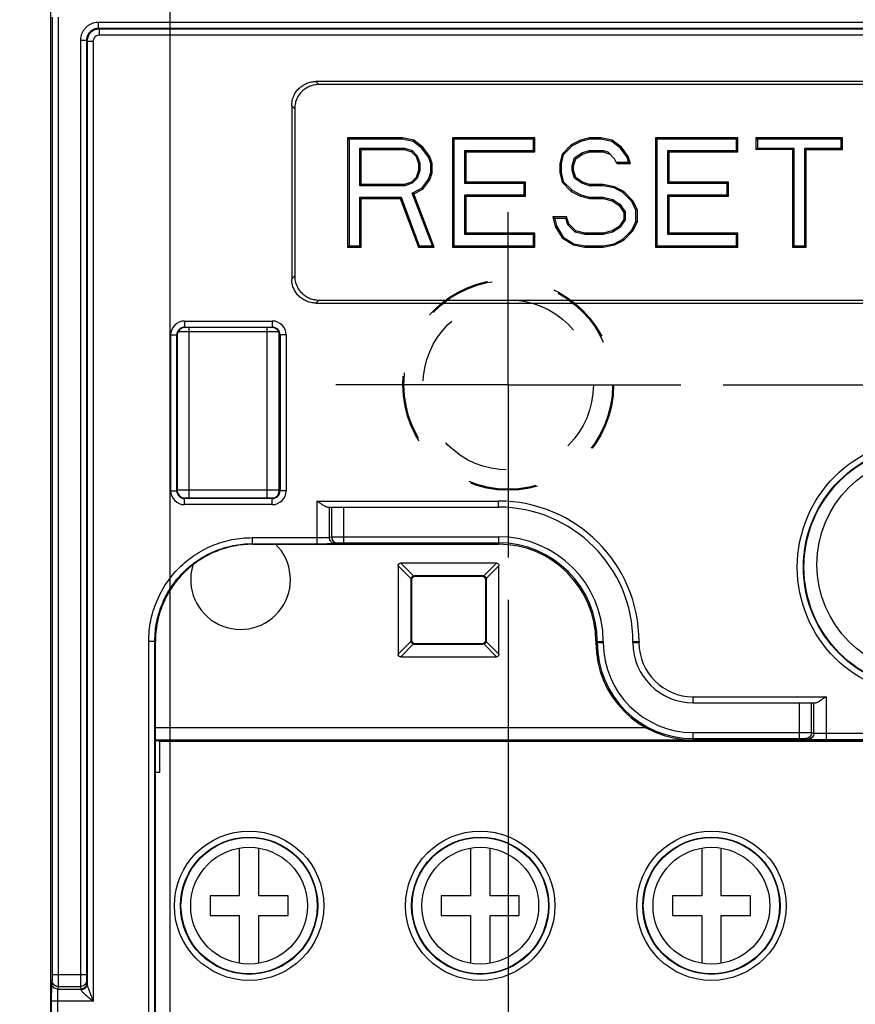
# Model space of a CAD drawing. Units: inches. Extents: x 0 to 17, y 0 to 11.
# Drawn here: x 3.9 to 5.2, y 5.6 to 7.1 of the extents above; entities that cross this region are included whole.
import ezdxf

# ---------------------------------------------------------------- set-up
doc = ezdxf.new("R2010")
doc.units = ezdxf.units.IN
doc.header["$LTSCALE"] = 0.935
doc.header["$MEASUREMENT"] = 0
doc.linetypes.add('CENTER', pattern=[0.6, 0.375, -0.075, 0.075, -0.075])
doc.linetypes.add('HIDDEN', pattern=[0.2, 0.1, -0.1])
doc.layers.get('0').update_dxf_attribs({"linetype": 'CONTINUOUS'})
doc.layers.add('DEFAULT_1', color=7, linetype='CENTER')
doc.layers.add('DEFAULT_2', color=8, linetype='HIDDEN')
doc.styles.get("Standard").update_dxf_attribs({"font": 'txt', "width": 0.8})
doc.dimstyles.new('DIMSTYLE_1', dxfattribs={"dimtxt": 0.15625, "dimasz": 0.1875, "dimexe": 0.18, "dimexo": 0.0625, "dimgap": 0.09, "dimtad": 0, "dimtih": 1, "dimtoh": 1, "dimlfac": 1.098901, "dimzin": 4, "dimdsep": 46, "dimtxsty": 'STANDARD', "dimblk": '_FILLED', "dimblk1": '_FILLED', "dimblk2": '_FILLED', "dimcen": 0.09, "dimadec": 0, "dimazin": 0, "dimtfac": 1, "dimtofl": 0, "dimtmove": 0, "dimatfit": 3, "dimldrblk": '_FILLED', "dimfxl": 1, "dimtolj": 1, "dimtzin": 4, "dimarcsym": 0})

# ---------------------------------------------------------------- blocks, each defined once
blk = doc.blocks.new('_FILLED')
at = {"color": 0, "linetype": 'BYBLOCK'}
blk.add_solid([(0, 0), (-1, 0.1667), (-1, -0.1667)], dxfattribs=at)
blk = doc.blocks.new('*D1')
at = {"color": 2, "linetype": 'CONTINUOUS'}
for p, q in [((7.1598, 7.4068), (7.1598, 7.7568)), ((4.4519, 7.4068), (7.2348, 7.4068)), ((4.9851, 6.519), (7.2348, 6.519)), ((7.1598, 6.519), (7.1598, 6.169))]:
    blk.add_line(p, q, dxfattribs=at)
at = {"color": 2, "linetype": 'CONTINUOUS', "xscale": 0.1875, "yscale": 0.1875, "zscale": 0.1875}
for p, rotation in [((7.1598, 7.4068), 270), ((7.1598, 6.519), 90)]:
    blk.add_blockref('_FILLED', p, dxfattribs=dict(at, rotation=rotation))
at = {"color": 2, "linetype": 'CONTINUOUS', "width": 0.8}
for s, p in [('.96', (6.9723, 6.9744)), ('[24.5]', (6.7848, 6.7401))]:
    blk.add_text(s, height=0.15625, dxfattribs=at).set_placement(p)
blk = doc.blocks.new('*D7')
at = {"color": 2, "linetype": 'CONTINUOUS'}
for p, q in [((4.1705, 7.1255), (4.1705, 4.5474)), ((4.6685, 6.2025), (4.6685, 4.5474)), ((4.4195, 4.6224), (4.0109, 4.6224)), ((4.1705, 4.6224), (4.4195, 4.6224)), ((4.6685, 4.6224), (4.4195, 4.6224))]:
    blk.add_line(p, q, dxfattribs=at)
at = {"color": 2, "linetype": 'CONTINUOUS', "xscale": 0.1875, "yscale": 0.1875, "zscale": 0.1875, "rotation": 180}
blk.add_blockref('_FILLED', (4.1705, 4.6224), dxfattribs=at)
at = {"color": 2, "linetype": 'CONTINUOUS', "xscale": 0.1875, "yscale": 0.1875, "zscale": 0.1875}
blk.add_blockref('_FILLED', (4.6685, 4.6224), dxfattribs=at)
at = {"color": 2, "linetype": 'CONTINUOUS', "width": 0.8}
blk.add_text('.55 [14]', height=0.15625, dxfattribs=at).set_placement((2.9328, 4.5443))

msp = doc.modelspace()

# ---------------------------------------------------------------- linework, layer by layer
at = {"color": 7, "linetype": 'CONTINUOUS'}
for p, q in [((3.995, 4.8499), (3.995, 7.1012)), ((3.997, 7.0604), (3.997, 5.651)), ((4.006, 7.0604), (4.006, 5.651)), ((4.0654, 7.0437), (4.0654, 7.0526)), ((5.5296, 7.0526), (4.0654, 7.0526)), ((4.0664, 7.0427), (4.0654, 7.0437)), ((5.5296, 7.0437), (4.0654, 7.0437)), ((4.0664, 7.0427), (4.0664, 7.0338)), ((5.5286, 7.0427), (4.0664, 7.0427)), ((5.5286, 7.0338), (4.0664, 7.0338)), ((4.0386, 7.0258), (4.0386, 5.651)), ((4.0475, 7.0258), (4.0386, 7.0258)), ((4.0475, 7.0258), (4.0475, 5.651)), ((4.0485, 7.0248), (4.0475, 7.0258)), ((4.0485, 7.0248), (4.0485, 5.6371)), ((4.0485, 7.0248), (4.0575, 7.0248)), ((4.0575, 7.0248), (4.0575, 5.6118)), ((4.3897, 6.9611), (4.3854, 6.9655)), ((5.2097, 6.9655), (4.3854, 6.9655)), ((5.2053, 6.9611), (4.3897, 6.9611)), ((4.3541, 6.9254), (4.3497, 6.9298)), ((4.3497, 6.9298), (4.3497, 6.6751)), ((4.3541, 6.9254), (4.3541, 6.6795)), ((4.4321, 6.8827), (4.4341, 6.8807)), ((4.4321, 6.8827), (4.4321, 6.7215)), ((4.5127, 6.8827), (4.4321, 6.8827)), ((4.4341, 6.8807), (4.4341, 6.7235)), ((4.5125, 6.8807), (4.4341, 6.8807)), ((4.5127, 6.8827), (4.5125, 6.8807)), ((4.5286, 6.8774), (4.5125, 6.8807)), ((4.5295, 6.8793), (4.5127, 6.8827)), ((4.5295, 6.8793), (4.5286, 6.8774)), ((4.5415, 6.8676), (4.5286, 6.8774)), ((4.5429, 6.869), (4.5295, 6.8793)), ((4.7075, 6.8827), (4.5866, 6.8827)), ((4.5866, 6.8827), (4.5886, 6.8807)), ((4.5866, 6.8827), (4.5866, 6.7215)), ((4.7055, 6.8807), (4.5886, 6.8807)), ((4.5886, 6.8807), (4.5886, 6.7235)), ((4.7075, 6.8827), (4.7055, 6.8807)), ((4.7055, 6.8641), (4.7055, 6.8807)), ((4.7075, 6.8621), (4.7075, 6.8827)), ((4.7612, 6.8724), (4.7478, 6.8587)), ((4.7624, 6.8708), (4.7496, 6.8577)), ((4.7747, 6.8793), (4.7612, 6.8724)), ((4.7612, 6.8724), (4.7624, 6.8708)), ((4.7754, 6.8774), (4.7624, 6.8708)), ((4.7881, 6.8827), (4.7747, 6.8793)), ((4.7747, 6.8793), (4.7754, 6.8774)), ((4.7884, 6.8807), (4.7754, 6.8774)), ((4.8049, 6.8827), (4.7881, 6.8827)), ((4.7881, 6.8827), (4.7884, 6.8807)), ((4.8047, 6.8807), (4.7884, 6.8807)), ((4.8049, 6.8827), (4.8047, 6.8807)), ((4.8208, 6.8774), (4.8047, 6.8807)), ((4.8217, 6.8793), (4.8049, 6.8827)), ((4.8217, 6.8793), (4.8208, 6.8774)), ((4.8337, 6.8676), (4.8208, 6.8774)), ((4.8351, 6.869), (4.8217, 6.8793)), ((5.0064, 6.8827), (4.8855, 6.8827)), ((4.8855, 6.8827), (4.8875, 6.8807)), ((4.8855, 6.8827), (4.8855, 6.7215)), ((5.0044, 6.8807), (4.8875, 6.8807)), ((4.8875, 6.8807), (4.8875, 6.7235)), ((5.0064, 6.8827), (5.0044, 6.8807)), ((5.0044, 6.8641), (5.0044, 6.8807)), ((5.0064, 6.8621), (5.0064, 6.8827)), ((5.1609, 6.8827), (5.0333, 6.8827)), ((5.0333, 6.8827), (5.0353, 6.8807)), ((5.0333, 6.8827), (5.0333, 6.8655)), ((5.1589, 6.8807), (5.0353, 6.8807)), ((5.0353, 6.8807), (5.0353, 6.8675)), ((5.1609, 6.8827), (5.1589, 6.8807)), ((5.1589, 6.8675), (5.1589, 6.8807)), ((5.1609, 6.8655), (5.1609, 6.8827)), ((4.4522, 6.8655), (4.4502, 6.8675)), ((4.4502, 6.8121), (4.4502, 6.8675)), ((4.4502, 6.8675), (4.5164, 6.8675)), ((4.4522, 6.8141), (4.4522, 6.8655)), ((4.4522, 6.8655), (4.516, 6.8655)), ((4.516, 6.8655), (4.5164, 6.8675)), ((4.516, 6.8655), (4.5261, 6.8621)), ((4.5164, 6.8675), (4.5272, 6.8638)), ((4.5261, 6.8621), (4.5272, 6.8638)), ((4.5261, 6.8621), (4.5328, 6.8553)), ((4.5272, 6.8638), (4.5346, 6.8563)), ((4.5328, 6.8553), (4.5346, 6.8563)), ((4.5328, 6.8553), (4.5362, 6.845)), ((4.5346, 6.8563), (4.5382, 6.8453)), ((4.5429, 6.869), (4.5415, 6.8676)), ((4.5512, 6.8543), (4.5415, 6.8676)), ((4.553, 6.8553), (4.5429, 6.869)), ((4.553, 6.8553), (4.5512, 6.8543)), ((4.5564, 6.845), (4.553, 6.8553)), ((4.6047, 6.8641), (4.7055, 6.8641)), ((4.6067, 6.8621), (4.6047, 6.8641)), ((4.6047, 6.8155), (4.6047, 6.8641)), ((4.6067, 6.8621), (4.7075, 6.8621)), ((4.6067, 6.8175), (4.6067, 6.8621)), ((4.7075, 6.8621), (4.7055, 6.8641)), ((4.7478, 6.8587), (4.7444, 6.845)), ((4.7496, 6.8577), (4.7464, 6.8447)), ((4.7478, 6.8587), (4.7496, 6.8577)), ((4.7663, 6.8531), (4.7771, 6.8605)), ((4.768, 6.8518), (4.778, 6.8587)), ((4.7771, 6.8605), (4.7878, 6.8641)), ((4.778, 6.8587), (4.7771, 6.8605)), ((4.778, 6.8587), (4.7881, 6.8621)), ((4.7878, 6.8641), (4.8086, 6.8641)), ((4.7881, 6.8621), (4.7878, 6.8641)), ((4.7881, 6.8621), (4.8083, 6.8621)), ((4.8083, 6.8621), (4.8086, 6.8641)), ((4.8083, 6.8621), (4.8183, 6.8587)), ((4.8086, 6.8641), (4.8152, 6.8618)), ((4.8152, 6.8618), (4.8251, 6.8518)), ((4.8351, 6.869), (4.8337, 6.8676)), ((4.8434, 6.8543), (4.8337, 6.8676)), ((4.8452, 6.8553), (4.8351, 6.869)), ((4.8452, 6.8553), (4.8434, 6.8543)), ((4.8486, 6.845), (4.8452, 6.8553)), ((4.9037, 6.8641), (5.0044, 6.8641)), ((4.9057, 6.8621), (4.9037, 6.8641)), ((4.9037, 6.8155), (4.9037, 6.8641)), ((4.9057, 6.8621), (5.0064, 6.8621)), ((4.9057, 6.8175), (4.9057, 6.8621)), ((5.0064, 6.8621), (5.0044, 6.8641)), ((5.0333, 6.8655), (5.0353, 6.8675)), ((5.087, 6.8655), (5.0333, 6.8655)), ((5.0353, 6.8675), (5.089, 6.8675)), ((5.087, 6.8655), (5.089, 6.8675)), ((5.087, 6.8655), (5.087, 6.7215)), ((5.089, 6.8675), (5.089, 6.7235)), ((5.1052, 6.8675), (5.1589, 6.8675)), ((5.1072, 6.8655), (5.1052, 6.8675)), ((5.1052, 6.7235), (5.1052, 6.8675)), ((5.1072, 6.8655), (5.1609, 6.8655)), ((5.1072, 6.7215), (5.1072, 6.8655)), ((5.1609, 6.8655), (5.1589, 6.8675)), ((4.5362, 6.845), (4.5382, 6.8453)), ((4.5362, 6.845), (4.5362, 6.8347)), ((4.5382, 6.8453), (4.5382, 6.8344)), ((4.5544, 6.8446), (4.5512, 6.8543)), ((4.5564, 6.845), (4.5544, 6.8446)), ((4.5544, 6.8316), (4.5544, 6.8446)), ((4.5564, 6.8312), (4.5564, 6.845)), ((4.7444, 6.845), (4.7464, 6.8447)), ((4.7444, 6.845), (4.7444, 6.8312)), ((4.7464, 6.8447), (4.7464, 6.8315)), ((4.7626, 6.8418), (4.7663, 6.8531)), ((4.7646, 6.8415), (4.7626, 6.8418)), ((4.7626, 6.8344), (4.7626, 6.8418)), ((4.7646, 6.8415), (4.768, 6.8518)), ((4.7646, 6.8347), (4.7646, 6.8415)), ((4.768, 6.8518), (4.7663, 6.8531)), ((4.8284, 6.845), (4.8251, 6.8518)), ((4.8274, 6.847), (4.8458, 6.847)), ((4.8284, 6.845), (4.8486, 6.845)), ((4.8458, 6.847), (4.8434, 6.8543)), ((4.8486, 6.845), (4.8458, 6.847)), ((4.5362, 6.8347), (4.5328, 6.8244)), ((4.5382, 6.8344), (4.5346, 6.8233)), ((4.5362, 6.8347), (4.5382, 6.8344)), ((4.5512, 6.8219), (4.5544, 6.8316)), ((4.553, 6.8209), (4.5564, 6.8312)), ((4.5564, 6.8312), (4.5544, 6.8316)), ((4.7444, 6.8312), (4.7464, 6.8315)), ((4.7444, 6.8312), (4.7478, 6.8175)), ((4.7464, 6.8315), (4.7496, 6.8185)), ((4.7646, 6.8347), (4.7626, 6.8344)), ((4.7663, 6.8231), (4.7626, 6.8344)), ((4.768, 6.8244), (4.7646, 6.8347)), ((4.4522, 6.8141), (4.4502, 6.8121)), ((4.5164, 6.8121), (4.4502, 6.8121)), ((4.516, 6.8141), (4.4522, 6.8141)), ((4.5261, 6.8175), (4.516, 6.8141)), ((4.516, 6.8141), (4.5164, 6.8121)), ((4.5272, 6.8158), (4.5164, 6.8121)), ((4.5328, 6.8244), (4.5261, 6.8175)), ((4.5261, 6.8175), (4.5272, 6.8158)), ((4.5346, 6.8233), (4.5272, 6.8158)), ((4.5328, 6.8244), (4.5346, 6.8233)), ((4.5416, 6.8088), (4.5512, 6.8219)), ((4.5429, 6.8072), (4.553, 6.8209)), ((4.553, 6.8209), (4.5512, 6.8219)), ((4.6067, 6.8175), (4.6047, 6.8155)), ((4.6921, 6.8155), (4.6047, 6.8155)), ((4.6941, 6.8175), (4.6067, 6.8175)), ((4.6941, 6.8175), (4.6921, 6.8155)), ((4.6921, 6.7989), (4.6921, 6.8155)), ((4.6941, 6.7969), (4.6941, 6.8175)), ((4.7478, 6.8175), (4.7496, 6.8185)), ((4.7478, 6.8175), (4.7612, 6.8038)), ((4.7496, 6.8185), (4.7624, 6.8054)), ((4.768, 6.8244), (4.7663, 6.8231)), ((4.7771, 6.8157), (4.7663, 6.8231)), ((4.778, 6.8175), (4.768, 6.8244)), ((4.778, 6.8175), (4.7771, 6.8157)), ((4.7878, 6.8121), (4.7771, 6.8157)), ((4.7881, 6.8141), (4.778, 6.8175)), ((4.7881, 6.8141), (4.7878, 6.8121)), ((4.8081, 6.8121), (4.7878, 6.8121)), ((4.8083, 6.8141), (4.7881, 6.8141)), ((4.8083, 6.8141), (4.8081, 6.8121)), ((4.8244, 6.8088), (4.8081, 6.8121)), ((4.8251, 6.8107), (4.8083, 6.8141)), ((4.9057, 6.8175), (4.9037, 6.8155)), ((4.991, 6.8155), (4.9037, 6.8155)), ((4.993, 6.8175), (4.9057, 6.8175)), ((4.993, 6.8175), (4.991, 6.8155)), ((4.991, 6.7989), (4.991, 6.8155)), ((4.993, 6.7969), (4.993, 6.8175)), ((4.527, 6.8013), (4.5416, 6.8088)), ((4.5295, 6.8004), (4.527, 6.8013)), ((4.5568, 6.7235), (4.527, 6.8013)), ((4.5295, 6.8004), (4.5429, 6.8072)), ((4.5597, 6.7215), (4.5295, 6.8004)), ((4.5429, 6.8072), (4.5416, 6.8088)), ((4.6067, 6.7969), (4.6047, 6.7989)), ((4.6047, 6.7989), (4.6921, 6.7989)), ((4.6047, 6.7401), (4.6047, 6.7989)), ((4.6941, 6.7969), (4.6921, 6.7989)), ((4.7612, 6.8038), (4.7624, 6.8054)), ((4.7612, 6.8038), (4.7747, 6.7969)), ((4.7624, 6.8054), (4.7754, 6.7988)), ((4.7747, 6.7969), (4.7754, 6.7988)), ((4.7754, 6.7988), (4.7884, 6.7955)), ((4.8251, 6.8107), (4.8244, 6.8088)), ((4.8373, 6.8022), (4.8244, 6.8088)), ((4.8385, 6.8038), (4.8251, 6.8107)), ((4.8385, 6.8038), (4.8373, 6.8022)), ((4.8503, 6.7889), (4.8373, 6.8022)), ((4.8519, 6.7901), (4.8385, 6.8038)), ((4.9037, 6.7989), (4.991, 6.7989)), ((4.9057, 6.7969), (4.9037, 6.7989)), ((4.9037, 6.7401), (4.9037, 6.7989)), ((4.993, 6.7969), (4.991, 6.7989)), ((4.4522, 6.7935), (4.4502, 6.7955)), ((4.4502, 6.7235), (4.4502, 6.7955)), ((4.4502, 6.7955), (4.5107, 6.7955)), ((4.4522, 6.7215), (4.4522, 6.7935)), ((4.4522, 6.7935), (4.5093, 6.7935)), ((4.5093, 6.7935), (4.5107, 6.7955)), ((4.5093, 6.7935), (4.5362, 6.7215)), ((4.5107, 6.7955), (4.5376, 6.7235)), ((4.6067, 6.7969), (4.6941, 6.7969)), ((4.6067, 6.7421), (4.6067, 6.7969)), ((4.7747, 6.7969), (4.7881, 6.7935)), ((4.7881, 6.7935), (4.7884, 6.7955)), ((4.7881, 6.7935), (4.8083, 6.7935)), ((4.7884, 6.7955), (4.8085, 6.7955)), ((4.8083, 6.7935), (4.8085, 6.7955)), ((4.8083, 6.7935), (4.8217, 6.7901)), ((4.8085, 6.7955), (4.8225, 6.7919)), ((4.8217, 6.7901), (4.8225, 6.7919)), ((4.8217, 6.7901), (4.8318, 6.7832)), ((4.8225, 6.7919), (4.8332, 6.7846)), ((4.8318, 6.7832), (4.8332, 6.7846)), ((4.8318, 6.7832), (4.8385, 6.7729)), ((4.8332, 6.7846), (4.8405, 6.7735)), ((4.8519, 6.7901), (4.8503, 6.7889)), ((4.8566, 6.7759), (4.8503, 6.7889)), ((4.8586, 6.7764), (4.8519, 6.7901)), ((4.9057, 6.7969), (4.993, 6.7969)), ((4.9057, 6.7421), (4.9057, 6.7969)), ((4.8385, 6.7729), (4.8405, 6.7735)), ((4.8385, 6.7729), (4.8385, 6.7626)), ((4.8405, 6.7735), (4.8405, 6.762)), ((4.8586, 6.7764), (4.8566, 6.7759)), ((4.8566, 6.7597), (4.8566, 6.7759)), ((4.8586, 6.7592), (4.8586, 6.7764)), ((4.7545, 6.7661), (4.7344, 6.7661)), ((4.7344, 6.7661), (4.7369, 6.7641)), ((4.7344, 6.7661), (4.7377, 6.7523)), ((4.7531, 6.7641), (4.7369, 6.7641)), ((4.7369, 6.7641), (4.7396, 6.7531)), ((4.7545, 6.7661), (4.7531, 6.7641)), ((4.7561, 6.7547), (4.7531, 6.7641)), ((4.7579, 6.7558), (4.7545, 6.7661)), ((4.7579, 6.7558), (4.7561, 6.7547)), ((4.7669, 6.7437), (4.7561, 6.7547)), ((4.768, 6.7455), (4.7579, 6.7558)), ((4.8385, 6.7626), (4.8318, 6.7523)), ((4.8405, 6.762), (4.8332, 6.7509)), ((4.8385, 6.7626), (4.8405, 6.762)), ((4.8503, 6.7466), (4.8566, 6.7597)), ((4.8519, 6.7455), (4.8586, 6.7592)), ((4.8586, 6.7592), (4.8566, 6.7597)), ((4.6067, 6.7421), (4.6047, 6.7401)), ((4.7055, 6.7401), (4.6047, 6.7401)), ((4.7075, 6.7421), (4.6067, 6.7421)), ((4.7075, 6.7421), (4.7055, 6.7401)), ((4.7055, 6.7235), (4.7055, 6.7401)), ((4.7075, 6.7215), (4.7075, 6.7421)), ((4.7377, 6.7523), (4.7396, 6.7531)), ((4.7377, 6.7523), (4.7478, 6.7352)), ((4.7396, 6.7531), (4.7493, 6.7366)), ((4.768, 6.7455), (4.7669, 6.7437)), ((4.7811, 6.7401), (4.7669, 6.7437)), ((4.7814, 6.7421), (4.768, 6.7455)), ((4.7814, 6.7421), (4.7811, 6.7401)), ((4.8085, 6.7401), (4.7811, 6.7401)), ((4.8083, 6.7421), (4.7814, 6.7421)), ((4.8217, 6.7455), (4.8083, 6.7421)), ((4.8083, 6.7421), (4.8085, 6.7401)), ((4.8225, 6.7436), (4.8085, 6.7401)), ((4.8318, 6.7523), (4.8217, 6.7455)), ((4.8217, 6.7455), (4.8225, 6.7436)), ((4.8332, 6.7509), (4.8225, 6.7436)), ((4.8318, 6.7523), (4.8332, 6.7509)), ((4.8373, 6.7334), (4.8503, 6.7466)), ((4.8385, 6.7318), (4.8519, 6.7455)), ((4.8519, 6.7455), (4.8503, 6.7466)), ((4.9057, 6.7421), (4.9037, 6.7401)), ((5.0044, 6.7401), (4.9037, 6.7401)), ((5.0064, 6.7421), (4.9057, 6.7421)), ((5.0064, 6.7421), (5.0044, 6.7401)), ((5.0044, 6.7235), (5.0044, 6.7401)), ((5.0064, 6.7215), (5.0064, 6.7421)), ((4.7478, 6.7352), (4.7493, 6.7366)), ((4.7478, 6.7352), (4.7646, 6.7249)), ((4.7493, 6.7366), (4.7653, 6.7268)), ((4.7646, 6.7249), (4.7653, 6.7268)), ((4.7646, 6.7249), (4.7814, 6.7215)), ((4.7653, 6.7268), (4.7816, 6.7235)), ((4.8081, 6.7235), (4.8244, 6.7268)), ((4.8083, 6.7215), (4.8251, 6.7249)), ((4.8244, 6.7268), (4.8373, 6.7334)), ((4.8251, 6.7249), (4.8244, 6.7268)), ((4.8251, 6.7249), (4.8385, 6.7318)), ((4.8385, 6.7318), (4.8373, 6.7334)), ((4.4321, 6.7215), (4.4341, 6.7235)), ((4.4321, 6.7215), (4.4522, 6.7215)), ((4.4341, 6.7235), (4.4502, 6.7235)), ((4.4522, 6.7215), (4.4502, 6.7235)), ((4.5362, 6.7215), (4.5376, 6.7235)), ((4.5362, 6.7215), (4.5597, 6.7215)), ((4.5376, 6.7235), (4.5568, 6.7235)), ((4.5597, 6.7215), (4.5568, 6.7235)), ((4.5866, 6.7215), (4.5886, 6.7235)), ((4.5866, 6.7215), (4.7075, 6.7215)), ((4.5886, 6.7235), (4.7055, 6.7235)), ((4.7075, 6.7215), (4.7055, 6.7235)), ((4.7814, 6.7215), (4.7816, 6.7235)), ((4.7814, 6.7215), (4.8083, 6.7215)), ((4.7816, 6.7235), (4.8081, 6.7235)), ((4.8083, 6.7215), (4.8081, 6.7235)), ((4.8855, 6.7215), (4.8875, 6.7235)), ((4.8855, 6.7215), (5.0064, 6.7215)), ((4.8875, 6.7235), (5.0044, 6.7235)), ((5.0064, 6.7215), (5.0044, 6.7235)), ((5.087, 6.7215), (5.089, 6.7235)), ((5.087, 6.7215), (5.1072, 6.7215)), ((5.089, 6.7235), (5.1052, 6.7235)), ((5.1072, 6.7215), (5.1052, 6.7235)), ((4.3541, 6.6795), (4.3497, 6.6751)), ((4.3897, 6.6438), (4.3854, 6.6394)), ((4.3854, 6.6394), (5.2097, 6.6394)), ((4.3897, 6.6438), (5.2053, 6.6438)), ((4.192, 6.613), (4.192, 6.6032)), ((4.192, 6.613), (4.321, 6.613)), ((4.321, 6.613), (4.321, 6.6032)), ((4.1827, 6.5974), (4.3304, 6.5974)), ((4.192, 6.604), (4.321, 6.604)), ((4.321, 6.6032), (4.192, 6.6032)), ((4.1987, 6.3525), (4.1987, 6.6032)), ((4.3134, 6.3525), (4.3134, 6.6032)), ((4.3313, 6.3646), (4.3313, 6.5948)), ((4.1716, 6.3632), (4.1716, 6.5925)), ((4.1716, 6.5925), (4.1813, 6.5925)), ((4.1805, 6.3632), (4.1805, 6.5925)), ((4.1813, 6.5925), (4.1813, 6.3632)), ((4.3318, 6.3632), (4.3318, 6.5925)), ((4.3415, 6.5925), (4.3318, 6.5925)), ((4.3325, 6.5925), (4.3325, 6.3632)), ((4.3415, 6.5925), (4.3415, 6.3632)), ((4.1716, 6.3632), (4.1813, 6.3632)), ((4.1813, 6.3646), (4.3313, 6.3646)), ((4.3415, 6.3632), (4.3318, 6.3632)), ((4.192, 6.3525), (4.321, 6.3525)), ((4.192, 6.3427), (4.192, 6.3525)), ((4.321, 6.3517), (4.192, 6.3517)), ((4.321, 6.3427), (4.321, 6.3525)), ((4.321, 6.3427), (4.192, 6.3427)), ((4.387, 6.3479), (4.6542, 6.3479)), ((4.387, 6.2852), (4.387, 6.3479)), ((4.4025, 6.339), (4.6542, 6.339)), ((4.4048, 6.339), (4.4048, 6.2946)), ((4.4084, 6.339), (4.4084, 6.2953)), ((4.4262, 6.339), (4.4262, 6.2864)), ((4.6542, 6.339), (4.6542, 6.3479)), ((4.2915, 6.2941), (4.387, 6.2941)), ((4.2915, 6.2941), (4.2915, 6.2852)), ((4.4048, 6.2946), (4.4084, 6.2953)), ((4.4262, 6.2954), (4.6542, 6.2954)), ((4.6542, 6.2954), (4.6542, 6.2844)), ((4.2915, 6.2852), (4.387, 6.2852)), ((4.2923, 6.2844), (4.2915, 6.2852)), ((4.2923, 6.2844), (4.6542, 6.2844)), ((4.4138, 6.2856), (4.4173, 6.2863)), ((4.4262, 6.2864), (4.6542, 6.2864)), ((4.5066, 6.2527), (4.5253, 6.234)), ((4.5066, 6.2527), (4.5066, 6.1226)), ((4.6512, 6.2564), (4.5103, 6.2564)), ((4.5291, 6.2377), (4.5103, 6.2564)), ((4.6512, 6.2564), (4.6325, 6.2377)), ((4.6362, 6.234), (4.6549, 6.2527)), ((4.6549, 6.1226), (4.6549, 6.2527)), ((4.5251, 6.2325), (4.5261, 6.2315)), ((4.5251, 6.2325), (4.5251, 6.1427)), ((4.631, 6.2379), (4.5305, 6.2379)), ((4.5305, 6.2379), (4.5315, 6.2369)), ((4.63, 6.2369), (4.5315, 6.2369)), ((4.631, 6.2379), (4.63, 6.2369)), ((4.6364, 6.2325), (4.6354, 6.2315)), ((4.6364, 6.1427), (4.6364, 6.2325)), ((4.5261, 6.2315), (4.5261, 6.1438)), ((4.6354, 6.1438), (4.6354, 6.2315)), ((4.1393, 6.1419), (4.1483, 6.1419)), ((4.1393, 5.402), (4.1393, 6.1419)), ((4.149, 6.1411), (4.1483, 6.1419)), ((4.1483, 5.402), (4.1483, 6.1419)), ((4.149, 5.4013), (4.149, 6.1411)), ((4.5253, 6.1413), (4.5066, 6.1226)), ((4.5103, 6.1188), (4.5291, 6.1376)), ((4.5251, 6.1427), (4.5261, 6.1438)), ((4.5305, 6.1374), (4.5315, 6.1384)), ((4.5305, 6.1374), (4.631, 6.1374)), ((4.5315, 6.1384), (4.63, 6.1384)), ((4.631, 6.1374), (4.63, 6.1384)), ((4.6325, 6.1376), (4.6512, 6.1188)), ((4.6364, 6.1427), (4.6354, 6.1438)), ((4.6549, 6.1226), (4.6362, 6.1413)), ((4.7975, 6.1411), (4.8085, 6.1411)), ((4.7975, 6.1411), (4.7975, 6.1396)), ((4.7975, 6.1396), (4.8085, 6.1396)), ((4.7996, 6.1411), (4.7996, 6.1396)), ((4.8085, 6.1411), (4.8085, 6.1396)), ((4.8521, 6.1411), (4.8611, 6.1411)), ((4.8521, 6.1396), (4.8521, 6.1411)), ((4.8521, 6.1396), (4.8611, 6.1396)), ((4.8611, 6.1411), (4.8611, 6.1396)), ((4.5103, 6.1188), (4.6512, 6.1188)), ((4.9408, 6.0599), (5.1364, 6.0599)), ((4.9408, 6.0509), (4.9408, 6.0599)), ((5.1364, 6.0599), (5.1364, 5.9971)), ((4.9408, 6.0509), (5.1209, 6.0509)), ((5.0972, 5.9984), (5.0972, 6.0509)), ((5.115, 6.0072), (5.115, 6.0509)), ((5.1185, 6.0065), (5.1185, 6.0509)), ((4.8731, 6.0141), (4.149, 6.0141)), ((4.9408, 6.0073), (5.0972, 6.0073)), ((4.9408, 5.9963), (4.9408, 6.0073)), ((5.115, 6.0072), (5.1185, 6.0065)), ((5.1364, 6.0061), (5.3035, 6.0061)), ((5.3043, 5.9962), (4.149, 5.9962)), ((4.1553, 5.9942), (4.1512, 5.9956)), ((5.3247, 5.9942), (4.1553, 5.9942)), ((4.1553, 5.9942), (4.1553, 5.9485)), ((4.9408, 5.9984), (5.0972, 5.9984)), ((5.1061, 5.9983), (5.1096, 5.9976)), ((5.1364, 5.9971), (5.3035, 5.9971)), ((4.1553, 5.9485), (4.149, 5.9485)), ((4.2726, 5.8371), (4.2726, 5.7667)), ((4.3013, 5.7667), (4.3013, 5.8369)), ((4.613, 5.8371), (4.613, 5.7667)), ((4.6417, 5.7667), (4.6417, 5.8369)), ((4.9534, 5.8371), (4.9534, 5.7667)), ((4.982, 5.7667), (4.982, 5.8369)), ((4.2726, 5.7667), (4.2297, 5.7667)), ((4.2297, 5.7667), (4.2297, 5.738)), ((4.3443, 5.7667), (4.3013, 5.7667)), ((4.3443, 5.738), (4.3443, 5.7667)), ((4.613, 5.7667), (4.57, 5.7667)), ((4.57, 5.7667), (4.57, 5.738)), ((4.6847, 5.7667), (4.6417, 5.7667)), ((4.6847, 5.738), (4.6847, 5.7667)), ((4.9534, 5.7667), (4.9104, 5.7667)), ((4.9104, 5.7667), (4.9104, 5.738)), ((5.025, 5.7667), (4.982, 5.7667)), ((5.025, 5.738), (5.025, 5.7667)), ((4.2297, 5.738), (4.2726, 5.738)), ((4.2726, 5.738), (4.2726, 5.6678)), ((4.3013, 5.738), (4.3443, 5.738)), ((4.3013, 5.6676), (4.3013, 5.738)), ((4.57, 5.738), (4.613, 5.738)), ((4.613, 5.738), (4.613, 5.6678)), ((4.6417, 5.738), (4.6847, 5.738)), ((4.6417, 5.6676), (4.6417, 5.738)), ((4.9104, 5.738), (4.9534, 5.738)), ((4.9534, 5.738), (4.9534, 5.6678)), ((4.982, 5.738), (5.025, 5.738)), ((4.982, 5.6676), (4.982, 5.738)), ((3.9969, 5.6421), (3.9962, 5.6386)), ((3.997, 5.651), (4.0475, 5.651)), ((4.0477, 5.6421), (4.0484, 5.6386)), ((4.0059, 5.6332), (4.0052, 5.6297)), ((4.0052, 5.6297), (4.0394, 5.6297)), ((4.0059, 5.6332), (4.0387, 5.6332)), ((4.0387, 5.6332), (4.0394, 5.6297)), ((4.0575, 5.6118), (3.9958, 5.6118)), ((3.9958, 5.6118), (3.9958, 5.402)), ((4.0047, 5.6118), (4.0047, 5.402))]:
    msp.add_line(p, q, dxfattribs=at)
for centre, radius in [((5.283, 6.2507), 0.1889), ((5.283, 6.2507), 0.1799), ((5.283, 6.2507), 0.1791), ((5.2834, 6.2547), 0.1603), ((4.287, 5.7523), 0.1099), ((4.6273, 5.7523), 0.1099), ((4.9677, 5.7523), 0.1099), ((4.287, 5.7523), 0.101), ((4.287, 5.7523), 0.1003), ((4.6273, 5.7523), 0.101), ((4.6273, 5.7523), 0.1003), ((4.9677, 5.7523), 0.101), ((4.9677, 5.7523), 0.1003), ((4.287, 5.7523), 0.086), ((4.6273, 5.7523), 0.086), ((4.9677, 5.7523), 0.086)]:
    msp.add_circle(centre, radius, dxfattribs=at)
for centre, radius, start, end in [((4.192, 6.5925), 0.0205, 90, 180), ((4.321, 6.5925), 0.0205, 0, 90), ((4.192, 6.5925), 0.0115, 90, 180), ((4.192, 6.5925), 0.0107, 90, 180), ((4.321, 6.5925), 0.0115, 0, 90), ((4.321, 6.5925), 0.0107, 0, 90), ((4.192, 6.3632), 0.0205, 180, 270), ((4.192, 6.3632), 0.0115, 180, 270), ((4.192, 6.3632), 0.0107, 180, 270), ((4.321, 6.3632), 0.0107, 270, 360), ((4.321, 6.3632), 0.0205, 270, 360), ((4.321, 6.3632), 0.0115, 270, 360), ((4.3134, 6.3646), 0.0179, 335.5705, 360), ((4.6542, 6.1411), 0.2069, 0, 90), ((4.6542, 6.1411), 0.1979, 0, 90), ((4.6542, 6.1411), 0.1543, 0, 90), ((4.2744, 6.2324), 0.0734, 163.3019, 45.367), ((4.6542, 6.1411), 0.1454, 0, 90), ((4.6542, 6.1411), 0.1433, 0, 90), ((4.9408, 6.1396), 0.1433, 180, 270), ((4.9408, 6.1396), 0.1413, 180, 270), ((4.9408, 6.1396), 0.1323, 180, 270), ((4.9408, 6.1396), 0.0887, 180, 270), ((4.9408, 6.1396), 0.0798, 180, 270)]:
    msp.add_arc(centre, radius, start, end, dxfattribs=at)
for points, knots in [([(4.0654, 7.0526), (4.0642, 7.0526), (4.0617, 7.0525), (4.0578, 7.0516), (4.0538, 7.0501), (4.0499, 7.0478), (4.0464, 7.0449), (4.0434, 7.0413), (4.0411, 7.0374), (4.0396, 7.0334), (4.0388, 7.0295), (4.0386, 7.027), (4.0386, 7.0258)], [0, 0, 0, 0, 0.086429, 0.179583, 0.281727, 0.389369, 0.499574, 0.61004, 0.718304, 0.820553, 0.914095, 1, 1, 1, 1]), ([(4.0654, 7.0437), (4.0646, 7.0437), (4.063, 7.0436), (4.0604, 7.043), (4.0577, 7.042), (4.0551, 7.0405), (4.0527, 7.0385), (4.0507, 7.0361), (4.0492, 7.0335), (4.0482, 7.0308), (4.0476, 7.0283), (4.0475, 7.0266), (4.0475, 7.0258)], [0, 0, 0, 0, 0.086404, 0.179528, 0.281649, 0.389298, 0.499528, 0.610028, 0.718326, 0.820578, 0.91411, 1, 1, 1, 1]), ([(4.0664, 7.0427), (4.0646, 7.0427), (4.0608, 7.0421), (4.0557, 7.0396), (4.0516, 7.0355), (4.0491, 7.0304), (4.0485, 7.0266), (4.0485, 7.0248)], [0, 0, 0, 0, 0.196635, 0.398467, 0.602271, 0.803787, 1, 1, 1, 1]), ([(4.0664, 7.0338), (4.0655, 7.0338), (4.0636, 7.0335), (4.0611, 7.0322), (4.059, 7.0301), (4.0577, 7.0276), (4.0575, 7.0257), (4.0575, 7.0248)], [0, 0, 0, 0, 0.196294, 0.398452, 0.602537, 0.804357, 1, 1, 1, 1]), ([(4.3497, 6.9298), (4.3497, 6.9324), (4.3502, 6.9376), (4.3526, 6.9446), (4.3562, 6.9507), (4.3606, 6.9558), (4.366, 6.96), (4.372, 6.9631), (4.3786, 6.965), (4.3831, 6.9655), (4.3854, 6.9655)], [0, 0, 0, 0, 0.142387, 0.274052, 0.397332, 0.515904, 0.636401, 0.757888, 0.879697, 1, 1, 1, 1]), ([(4.3897, 6.9611), (4.3871, 6.9611), (4.3819, 6.9605), (4.3749, 6.9581), (4.3688, 6.9546), (4.3637, 6.9501), (4.3595, 6.9448), (4.3564, 6.9387), (4.3545, 6.9321), (4.3541, 6.9276), (4.3541, 6.9254)], [0, 0, 0, 0, 0.142669, 0.274601, 0.398025, 0.516571, 0.636943, 0.758454, 0.879651, 1, 1, 1, 1]), ([(4.3854, 6.6394), (4.3827, 6.6394), (4.3776, 6.64), (4.3705, 6.6424), (4.3644, 6.6459), (4.3593, 6.6504), (4.3551, 6.6557), (4.352, 6.6618), (4.3501, 6.6683), (4.3497, 6.6729), (4.3497, 6.6751)], [0, 0, 0, 0, 0.142387, 0.274052, 0.397332, 0.515904, 0.636401, 0.757888, 0.879697, 1, 1, 1, 1]), ([(4.3541, 6.6795), (4.3541, 6.6768), (4.3546, 6.6717), (4.357, 6.6646), (4.3606, 6.6585), (4.365, 6.6534), (4.3704, 6.6492), (4.3764, 6.6461), (4.383, 6.6442), (4.3875, 6.6438), (4.3897, 6.6438)], [0, 0, 0, 0, 0.142669, 0.274601, 0.398025, 0.516571, 0.636943, 0.758454, 0.879651, 1, 1, 1, 1]), ([(4.4005, 6.3394), (4.3996, 6.3398), (4.3977, 6.3408), (4.3945, 6.3427), (4.3909, 6.3452), (4.3884, 6.347), (4.387, 6.3479)], [0, 0, 0, 0, 0.182739, 0.412737, 0.687104, 1, 1, 1, 1]), ([(4.1393, 6.1419), (4.1393, 6.1519), (4.1413, 6.1719), (4.15, 6.2006), (4.1642, 6.2271), (4.1832, 6.2502), (4.2063, 6.2692), (4.2328, 6.2834), (4.2615, 6.2921), (4.2816, 6.2941), (4.2915, 6.2941)], [0, 0, 0, 0, 0.125403, 0.250782, 0.375544, 0.499911, 0.624293, 0.749091, 0.874507, 1, 1, 1, 1]), ([(4.387, 6.2941), (4.3885, 6.2941), (4.3913, 6.2941), (4.3953, 6.2942), (4.3989, 6.2942), (4.4017, 6.2943), (4.4036, 6.2944), (4.4046, 6.2945), (4.4048, 6.2946)], [0, 0, 0, 0, 0.244306, 0.476302, 0.677651, 0.837982, 0.948175, 1, 1, 1, 1]), ([(4.4048, 6.2946), (4.4048, 6.2934), (4.4053, 6.291), (4.4073, 6.2881), (4.4103, 6.2861), (4.4126, 6.2856), (4.4138, 6.2856)], [0, 0, 0, 0, 0.250371, 0.500597, 0.750474, 1, 1, 1, 1]), ([(4.4084, 6.2953), (4.4085, 6.2953), (4.4088, 6.2953), (4.4095, 6.2953), (4.4106, 6.2953), (4.4122, 6.2953), (4.4141, 6.2954), (4.4164, 6.2954), (4.4188, 6.2954), (4.4213, 6.2954), (4.4238, 6.2954), (4.4254, 6.2954), (4.4262, 6.2954)], [0, 0, 0, 0, 0.018544, 0.057404, 0.119879, 0.207036, 0.317142, 0.445669, 0.585918, 0.73016, 0.868384, 1, 1, 1, 1]), ([(4.4084, 6.2953), (4.4084, 6.2941), (4.4088, 6.2917), (4.4108, 6.2888), (4.4138, 6.2868), (4.4161, 6.2863), (4.4173, 6.2863)], [0, 0, 0, 0, 0.250371, 0.500597, 0.750474, 1, 1, 1, 1]), ([(4.1483, 6.1419), (4.1483, 6.1513), (4.1501, 6.1702), (4.1584, 6.1972), (4.1717, 6.2221), (4.1896, 6.2438), (4.2113, 6.2617), (4.2362, 6.275), (4.2633, 6.2833), (4.2821, 6.2852), (4.2915, 6.2852)], [0, 0, 0, 0, 0.125668, 0.25098, 0.37567, 0.499959, 0.624258, 0.748976, 0.874317, 1, 1, 1, 1]), ([(4.2923, 6.2844), (4.283, 6.2844), (4.2642, 6.2825), (4.2372, 6.2743), (4.2122, 6.261), (4.1904, 6.2431), (4.1724, 6.2212), (4.1591, 6.1963), (4.1509, 6.1693), (4.149, 6.1504), (4.149, 6.1411)], [0, 0, 0, 0, 0.124797, 0.250375, 0.374702, 0.5, 0.625298, 0.749625, 0.875203, 1, 1, 1, 1]), ([(4.387, 6.2852), (4.3892, 6.2852), (4.3934, 6.2852), (4.3995, 6.2852), (4.4048, 6.2853), (4.409, 6.2853), (4.4119, 6.2855), (4.4133, 6.2855), (4.4138, 6.2856)], [0, 0, 0, 0, 0.244437, 0.476567, 0.678009, 0.838351, 0.948457, 1, 1, 1, 1]), ([(4.4173, 6.2863), (4.4173, 6.2863), (4.4175, 6.2863), (4.4179, 6.2863), (4.4184, 6.2864), (4.4192, 6.2864), (4.4202, 6.2864), (4.4213, 6.2864), (4.4225, 6.2864), (4.4238, 6.2864), (4.425, 6.2864), (4.4258, 6.2864), (4.4262, 6.2864)], [0, 0, 0, 0, 0.018633, 0.057539, 0.120037, 0.207201, 0.317301, 0.44581, 0.586031, 0.730237, 0.868422, 1, 1, 1, 1]), ([(4.5066, 6.2527), (4.5066, 6.2532), (4.5067, 6.2542), (4.5075, 6.2555), (4.5088, 6.2563), (4.5098, 6.2564), (4.5103, 6.2564)], [0, 0, 0, 0, 0.251714, 0.494449, 0.739918, 1, 1, 1, 1]), ([(4.6512, 6.2564), (4.6517, 6.2564), (4.6527, 6.2563), (4.654, 6.2556), (4.6548, 6.2542), (4.6549, 6.2532), (4.6549, 6.2527)], [0, 0, 0, 0, 0.251714, 0.494449, 0.739918, 1, 1, 1, 1]), ([(4.5253, 6.234), (4.5253, 6.2338), (4.5252, 6.2335), (4.5251, 6.233), (4.5251, 6.2327), (4.5251, 6.2325)], [0, 0, 0, 0, 0.336572, 0.668932, 1, 1, 1, 1]), ([(4.5291, 6.2377), (4.5285, 6.2375), (4.5274, 6.237), (4.526, 6.2357), (4.5255, 6.2346), (4.5253, 6.234)], [0, 0, 0, 0, 0.334543, 0.665457, 1, 1, 1, 1]), ([(4.5315, 6.2369), (4.5308, 6.2369), (4.5294, 6.2366), (4.5276, 6.2354), (4.5264, 6.2336), (4.5261, 6.2322), (4.5261, 6.2315)], [0, 0, 0, 0, 0.249182, 0.501335, 0.752096, 1, 1, 1, 1]), ([(4.5291, 6.2377), (4.5292, 6.2377), (4.5295, 6.2378), (4.53, 6.2379), (4.5303, 6.2379), (4.5305, 6.2379)], [0, 0, 0, 0, 0.336572, 0.668932, 1, 1, 1, 1]), ([(4.6354, 6.2315), (4.6354, 6.2322), (4.6351, 6.2336), (4.6339, 6.2354), (4.6321, 6.2366), (4.6307, 6.2369), (4.63, 6.2369)], [0, 0, 0, 0, 0.249182, 0.501335, 0.752096, 1, 1, 1, 1]), ([(4.6325, 6.2377), (4.6323, 6.2377), (4.632, 6.2378), (4.6315, 6.2379), (4.6312, 6.2379), (4.631, 6.2379)], [0, 0, 0, 0, 0.336572, 0.668932, 1, 1, 1, 1]), ([(4.6362, 6.234), (4.636, 6.2346), (4.6355, 6.2357), (4.6342, 6.237), (4.633, 6.2375), (4.6325, 6.2377)], [0, 0, 0, 0, 0.334543, 0.665457, 1, 1, 1, 1]), ([(4.6362, 6.234), (4.6362, 6.2338), (4.6363, 6.2335), (4.6364, 6.233), (4.6364, 6.2327), (4.6364, 6.2325)], [0, 0, 0, 0, 0.336572, 0.668932, 1, 1, 1, 1]), ([(4.5253, 6.1413), (4.5253, 6.1415), (4.5252, 6.1418), (4.5251, 6.1423), (4.5251, 6.1426), (4.5251, 6.1427)], [0, 0, 0, 0, 0.336572, 0.668932, 1, 1, 1, 1]), ([(4.5253, 6.1413), (4.5255, 6.1407), (4.526, 6.1396), (4.5274, 6.1383), (4.5285, 6.1378), (4.5291, 6.1376)], [0, 0, 0, 0, 0.334543, 0.665457, 1, 1, 1, 1]), ([(4.5261, 6.1438), (4.5261, 6.1431), (4.5264, 6.1416), (4.5276, 6.1398), (4.5294, 6.1387), (4.5308, 6.1384), (4.5315, 6.1384)], [0, 0, 0, 0, 0.249182, 0.501335, 0.752096, 1, 1, 1, 1]), ([(4.5291, 6.1376), (4.5292, 6.1375), (4.5295, 6.1375), (4.53, 6.1374), (4.5303, 6.1374), (4.5305, 6.1374)], [0, 0, 0, 0, 0.336572, 0.668932, 1, 1, 1, 1]), ([(4.63, 6.1384), (4.6307, 6.1384), (4.6321, 6.1387), (4.6339, 6.1399), (4.6351, 6.1416), (4.6354, 6.1431), (4.6354, 6.1438)], [0, 0, 0, 0, 0.249182, 0.501335, 0.752096, 1, 1, 1, 1]), ([(4.6325, 6.1376), (4.6323, 6.1375), (4.632, 6.1375), (4.6315, 6.1374), (4.6312, 6.1374), (4.631, 6.1374)], [0, 0, 0, 0, 0.336572, 0.668932, 1, 1, 1, 1]), ([(4.6325, 6.1376), (4.633, 6.1378), (4.6342, 6.1383), (4.6355, 6.1396), (4.636, 6.1407), (4.6362, 6.1413)], [0, 0, 0, 0, 0.334543, 0.665457, 1, 1, 1, 1]), ([(4.6362, 6.1413), (4.6362, 6.1415), (4.6363, 6.1418), (4.6364, 6.1423), (4.6364, 6.1426), (4.6364, 6.1427)], [0, 0, 0, 0, 0.336572, 0.668932, 1, 1, 1, 1]), ([(4.5103, 6.1188), (4.5098, 6.1188), (4.5088, 6.119), (4.5075, 6.1197), (4.5067, 6.121), (4.5066, 6.1221), (4.5066, 6.1226)], [0, 0, 0, 0, 0.251714, 0.494449, 0.739918, 1, 1, 1, 1]), ([(4.6549, 6.1226), (4.6549, 6.1221), (4.6548, 6.1211), (4.654, 6.1197), (4.6527, 6.119), (4.6517, 6.1188), (4.6512, 6.1188)], [0, 0, 0, 0, 0.258361, 0.503357, 0.74574, 1, 1, 1, 1]), ([(5.1364, 6.0599), (5.1347, 6.0587), (5.1316, 6.0565), (5.1273, 6.0537), (5.1239, 6.0517), (5.1217, 6.0509), (5.1209, 6.0509)], [0, 0, 0, 0, 0.342629, 0.629276, 0.852033, 1, 1, 1, 1]), ([(5.0972, 6.0073), (5.0979, 6.0073), (5.0995, 6.0073), (5.102, 6.0073), (5.1045, 6.0073), (5.1069, 6.0073), (5.1092, 6.0073), (5.1111, 6.0073), (5.1127, 6.0073), (5.1138, 6.0073), (5.1146, 6.0072), (5.1149, 6.0072), (5.115, 6.0072)], [0, 0, 0, 0, 0.129836, 0.267114, 0.410731, 0.550821, 0.679644, 0.79039, 0.878366, 0.941652, 0.981131, 1, 1, 1, 1]), ([(5.115, 6.0072), (5.115, 6.006), (5.1145, 6.0037), (5.1126, 6.0007), (5.1096, 5.9987), (5.1073, 5.9983), (5.1061, 5.9983)], [0, 0, 0, 0, 0.250371, 0.500597, 0.750474, 1, 1, 1, 1]), ([(5.1185, 6.0065), (5.1185, 6.0053), (5.1181, 6.003), (5.1161, 6), (5.1131, 5.998), (5.1108, 5.9976), (5.1096, 5.9976)], [0, 0, 0, 0, 0.250365, 0.500588, 0.750467, 1, 1, 1, 1]), ([(5.1185, 6.0065), (5.1188, 6.0064), (5.1198, 6.0064), (5.1217, 6.0063), (5.1245, 6.0062), (5.128, 6.0061), (5.1321, 6.0061), (5.1349, 6.0061), (5.1364, 6.0061)], [0, 0, 0, 0, 0.051825, 0.162018, 0.322349, 0.523698, 0.755694, 1, 1, 1, 1]), ([(4.149, 5.9956), (4.1495, 5.9956), (4.1503, 5.9956), (4.151, 5.9956), (4.1512, 5.9956)], [0, 0, 0, 0, 0.69812, 1, 1, 1, 1]), ([(5.0972, 5.9984), (5.0976, 5.9984), (5.0983, 5.9984), (5.0996, 5.9984), (5.1008, 5.9984), (5.102, 5.9984), (5.1032, 5.9984), (5.1042, 5.9983), (5.1049, 5.9983), (5.1055, 5.9983), (5.1059, 5.9983), (5.106, 5.9983), (5.1061, 5.9983)], [0, 0, 0, 0, 0.129796, 0.267034, 0.410612, 0.550671, 0.679475, 0.790216, 0.878201, 0.941513, 0.98104, 1, 1, 1, 1]), ([(5.1096, 5.9976), (5.11, 5.9975), (5.1115, 5.9974), (5.1144, 5.9973), (5.1186, 5.9972), (5.1239, 5.9972), (5.1299, 5.9971), (5.1342, 5.9971), (5.1364, 5.9971)], [0, 0, 0, 0, 0.051543, 0.161649, 0.321991, 0.523433, 0.755563, 1, 1, 1, 1]), ([(3.9962, 5.6386), (3.9961, 5.6382), (3.9961, 5.6367), (3.996, 5.6338), (3.9959, 5.6296), (3.9958, 5.6243), (3.9958, 5.6183), (3.9958, 5.614), (3.9958, 5.6118)], [0, 0, 0, 0, 0.051543, 0.161649, 0.321991, 0.523433, 0.755563, 1, 1, 1, 1]), ([(4.0052, 5.6297), (4.004, 5.6297), (4.0016, 5.6302), (3.9987, 5.6321), (3.9967, 5.6351), (3.9962, 5.6375), (3.9962, 5.6386)], [0, 0, 0, 0, 0.250365, 0.500588, 0.750467, 1, 1, 1, 1]), ([(3.997, 5.651), (3.997, 5.6507), (3.997, 5.6499), (3.997, 5.6486), (3.997, 5.6474), (3.997, 5.6462), (3.997, 5.645), (3.997, 5.6441), (3.997, 5.6433), (3.9969, 5.6427), (3.9969, 5.6424), (3.9969, 5.6422), (3.9969, 5.6421)], [0, 0, 0, 0, 0.129796, 0.267034, 0.410612, 0.550671, 0.679475, 0.790216, 0.878201, 0.941513, 0.98104, 1, 1, 1, 1]), ([(4.0059, 5.6332), (4.0047, 5.6332), (4.0023, 5.6337), (3.9994, 5.6357), (3.9974, 5.6386), (3.9969, 5.641), (3.9969, 5.6421)], [0, 0, 0, 0, 0.250371, 0.500597, 0.750474, 1, 1, 1, 1]), ([(4.006, 5.651), (4.006, 5.6503), (4.006, 5.6487), (4.006, 5.6462), (4.006, 5.6437), (4.006, 5.6413), (4.006, 5.639), (4.0059, 5.6371), (4.0059, 5.6355), (4.0059, 5.6344), (4.0059, 5.6337), (4.0059, 5.6333), (4.0059, 5.6332)], [0, 0, 0, 0, 0.129836, 0.267114, 0.410731, 0.550821, 0.679644, 0.79039, 0.878366, 0.941652, 0.981131, 1, 1, 1, 1]), ([(4.0386, 5.651), (4.0386, 5.6493), (4.0386, 5.646), (4.0386, 5.6414), (4.0386, 5.6375), (4.0387, 5.6349), (4.0387, 5.6336), (4.0387, 5.6332)], [0, 0, 0, 0, 0.287721, 0.557399, 0.780222, 0.931932, 1, 1, 1, 1]), ([(4.0477, 5.6421), (4.0477, 5.641), (4.0472, 5.6386), (4.0452, 5.6357), (4.0422, 5.6337), (4.0399, 5.6332), (4.0387, 5.6332)], [0, 0, 0, 0, 0.249526, 0.499403, 0.749629, 1, 1, 1, 1]), ([(4.0484, 5.6386), (4.0484, 5.6375), (4.0479, 5.6351), (4.0459, 5.6321), (4.0429, 5.6302), (4.0406, 5.6297), (4.0394, 5.6297)], [0, 0, 0, 0, 0.249525, 0.499401, 0.749628, 1, 1, 1, 1]), ([(4.0475, 5.651), (4.0475, 5.6502), (4.0475, 5.6485), (4.0476, 5.6462), (4.0476, 5.6443), (4.0476, 5.643), (4.0476, 5.6423), (4.0477, 5.6421)], [0, 0, 0, 0, 0.286528, 0.55632, 0.779423, 0.931584, 1, 1, 1, 1]), ([(4.0484, 5.6386), (4.0484, 5.6384), (4.0485, 5.6379), (4.0485, 5.6374), (4.0485, 5.6371)], [0, 0, 0, 0, 0.355959, 1, 1, 1, 1]), ([(4.0052, 5.6297), (4.0051, 5.6294), (4.005, 5.6284), (4.0049, 5.6265), (4.0048, 5.6237), (4.0048, 5.6202), (4.0047, 5.6161), (4.0047, 5.6133), (4.0047, 5.6118)], [0, 0, 0, 0, 0.051825, 0.162018, 0.322349, 0.523698, 0.755694, 1, 1, 1, 1]), ([(4.0394, 5.6297), (4.0395, 5.6296), (4.0395, 5.6292), (4.0395, 5.6289), (4.0395, 5.6287)], [0, 0, 0, 0, 0.354806, 1, 1, 1, 1]), ([(4.0485, 5.6371), (4.0485, 5.636), (4.048, 5.6337), (4.046, 5.631), (4.043, 5.6291), (4.0407, 5.6287), (4.0395, 5.6287)], [0, 0, 0, 0, 0.242497, 0.489747, 0.742988, 1, 1, 1, 1]), ([(4.0395, 5.6287), (4.0396, 5.6284), (4.0398, 5.6278), (4.0404, 5.6269), (4.0413, 5.6258), (4.0426, 5.6245), (4.0443, 5.6229), (4.0463, 5.6211), (4.0486, 5.6192), (4.0512, 5.6169), (4.0542, 5.6145), (4.0563, 5.6128), (4.0575, 5.6118)], [0, 0, 0, 0, 0.029712, 0.073196, 0.132321, 0.207993, 0.299765, 0.406848, 0.529696, 0.669307, 0.826007, 1, 1, 1, 1]), ([(4.0485, 5.6371), (4.0485, 5.6367), (4.0486, 5.6359), (4.0489, 5.6345), (4.0494, 5.6328), (4.05, 5.6308), (4.0509, 5.6285), (4.0519, 5.6258), (4.053, 5.6228), (4.0543, 5.6195), (4.0558, 5.6158), (4.0569, 5.6132), (4.0575, 5.6118)], [0, 0, 0, 0, 0.039493, 0.09155, 0.156883, 0.236105, 0.328751, 0.434204, 0.553124, 0.686685, 0.835454, 1, 1, 1, 1])]:
    msp.add_open_spline(points, degree=3, knots=knots, dxfattribs=at)
msp.add_open_spline([(4.4025, 6.339), (4.4018, 6.339), (4.4012, 6.3392), (4.4005, 6.3394)], degree=3, dxfattribs=at)
at = {"layer": 'DEFAULT_1', "color": 2, "linetype": 'CENTER'}
for q in [(4.6685, 6.7731), (4.4145, 6.519), (4.9226, 6.519), (4.6685, 6.265)]:
    msp.add_line((4.6685, 6.519), q, dxfattribs=at)
at = {"layer": 'DEFAULT_2', "color": 8, "linetype": 'HIDDEN'}
for radius in [0.1551, 0.1536, 0.1254]:
    msp.add_circle((4.6685, 6.519), radius, dxfattribs=at)

# ---------------------------------------------------------------- dimensions: what is measured, and where the dimension line sits
at = {"color": 2, "linetype": 'CONTINUOUS'}
for base, p1, p2, angle, text, picture, middle in [((7.1598, 7.4068), (4.9851, 6.519), (4.4519, 7.4068), 90, '.96\\P[24.5]', '*D1', (7.1598, 6.9354)), ((4.1705, 4.6224), (4.6685, 6.2025), (4.1705, 7.1255), 180, '.55 [14]', '*D7', (3.4328, 4.6224))]:
    dim = msp.add_linear_dim(base=base, p1=p1, p2=p2, angle=angle, text=text, dimstyle='DIMSTYLE_1', dxfattribs=at)
    dim.commit()
    dim.dimension.update_dxf_attribs({"geometry": picture, "text_midpoint": middle, "dimtype": 160})

doc.saveas('drawing.dxf')
